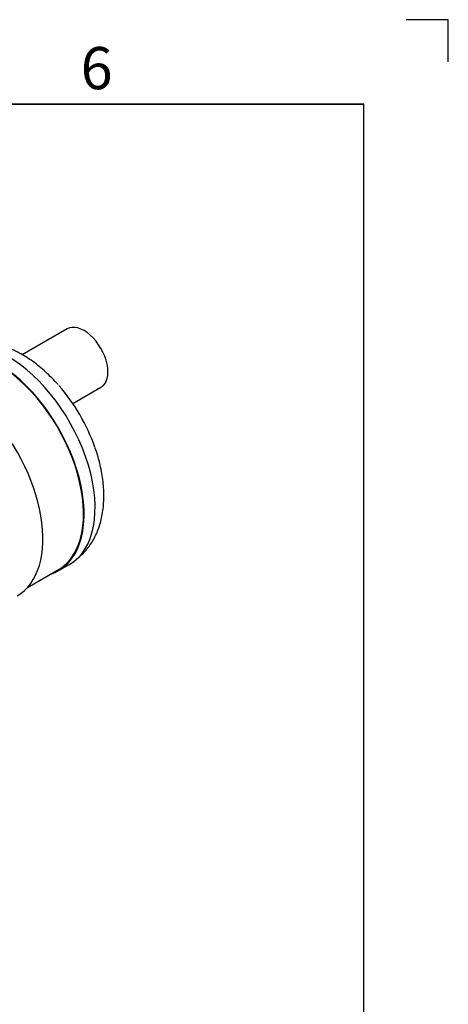
# Model space of a CAD drawing. Units: millimetres. Extents: x 0 to 420, y -1 to 296.
# Drawn here: x 369 to 420, y 180 to 296 of the extents above; entities that cross this region are included whole.
import ezdxf

# ---------------------------------------------------------------- set-up
doc = ezdxf.new("R2010")
doc.units = ezdxf.units.MM
for name, color, linetype in [('2524.110_VALJUND', 7, 'Continuous'), ('ByBlock', 7, 'Continuous'), ('Default', 7, 'Continuous'), ('NS50_150_OTS2_24', 7, 'Continuous'), ('NS50_150_SILINDE', 7, 'Continuous')]:
    doc.layers.add(name, color=color, linetype=linetype)

# ---------------------------------------------------------------- blocks, each defined once
blk = doc.blocks.new('SE2')
at = {"layer": '2524.110_VALJUND', "color": 7, "linetype": 'Continuous'}
for p, q in [((374.93, 259.7), (369.61, 256.63)), ((375.6, 250.85), (378.93, 252.78))]:
    blk.add_line(p, q, dxfattribs=at)
blk.add_ellipse((376.93, 256.24), major_axis=(2, -3.46), ratio=0.57735, start_param=0, end_param=3.141593, dxfattribs=at)
at = {"layer": 'NS50_150_OTS2_24', "color": 7, "linetype": 'Continuous'}
blk.add_line((373.9, 231.05), (375.2, 231.8), dxfattribs=at)
for centre, major_axis, start_param, end_param in [((367.88, 244.48), (-7.32, 12.68), 3.141593, 5.502548), ((366.58, 243.73), (-7.32, 12.68), 3.013468, 5.374402), ((366.58, 243.73), (-7.27, 12.6), 3.084136, 5.373898), ((369.83, 245.61), (-6.64, 11.51), 4.396298, 5.046253)]:
    blk.add_ellipse(centre, major_axis=major_axis, ratio=0.57735, start_param=start_param, end_param=end_param, dxfattribs=at)
for points, knots in [([(373.86, 253.08), (373.78, 253.18), (373.5, 253.5), (372.92, 254.09), (372.19, 254.78), (371.43, 255.41), (370.64, 256), (369.83, 256.52), (369.01, 256.98), (368.32, 257.3), (367.91, 257.46), (367.79, 257.51)], [0, 0, 0, 0, 0.0192591, 0.0764098, 0.1337811, 0.191401, 0.2492821, 0.3074099, 0.3657288, 0.4240907, 0.450211, 0.450211, 0.450211, 0.450211]), ([(379.27, 239.89), (379.27, 240.08), (379.26, 240.53), (379.21, 241.37), (379.08, 242.33), (378.9, 243.31), (378.66, 244.29), (378.42, 245.09), (378.27, 245.52), (378.21, 245.66)], [0, 0, 0, 0, 0.092613, 0.261623, 0.430384, 0.598871, 0.76693, 0.934517, 1, 1, 1, 1]), ([(376.18, 232.55), (376.31, 232.65), (376.61, 232.9), (377.06, 233.35), (377.53, 233.92), (377.94, 234.54), (378.31, 235.22), (378.62, 235.94), (378.87, 236.71), (379.06, 237.53), (379.2, 238.38), (379.26, 239.19), (379.27, 239.67), (379.27, 239.89)], [0.1944735, 0.1944735, 0.1944735, 0.1944735, 0.241402, 0.3148161, 0.3888, 0.4637444, 0.5399833, 0.6177617, 0.6971996, 0.7782642, 0.8607669, 0.9443974, 1, 1, 1, 1])]:
    blk.add_open_spline(points, degree=3, knots=knots, dxfattribs=at)
at = {"layer": 'NS50_150_SILINDE', "color": 7, "linetype": 'Continuous'}
blk.add_line((370.23, 229.07), (374.25, 231.4), dxfattribs=at)
blk.add_ellipse((361.6, 240.86), major_axis=(7.39, -12.8), ratio=0.57735, start_param=0, end_param=1.999428, dxfattribs=at)

msp = doc.modelspace()

# ---------------------------------------------------------------- linework, layer by layer
at = {"color": 7, "linetype": 'Continuous'}
for p in [(230.0928, 286.3488), (410.0928, 266.6488)]:
    msp.add_line(p, (410.0928, 286.3488), dxfattribs=at)
at = {"layer": 'ByBlock', "color": 7, "linetype": 'Continuous'}
for p, q in [((420.0928, 296.3488), (415.0928, 296.3488)), ((420.0928, 291.3488), (420.0928, 296.3488)), ((410.0928, 286.3488), (25.0928, 286.3488)), ((410.0928, 9.3488), (410.0928, 286.3488))]:
    msp.add_line(p, q, dxfattribs=at)

# ---------------------------------------------------------------- block references
at = {"layer": 'Default'}
msp.add_blockref('SE2', (0, 0), dxfattribs=at)

# ---------------------------------------------------------------- texts
at = {"layer": 'Default', "insert": (376.5232, 293.1095), "char_height": 5, "width": 13.78061, "attachment_point": 1}
msp.add_mtext('{\\fSolid Edge ISO|b0||i0||c0|p34;\\C7;\\H5.;\\W1.;6}', dxfattribs=at)

doc.saveas('drawing.dxf')
